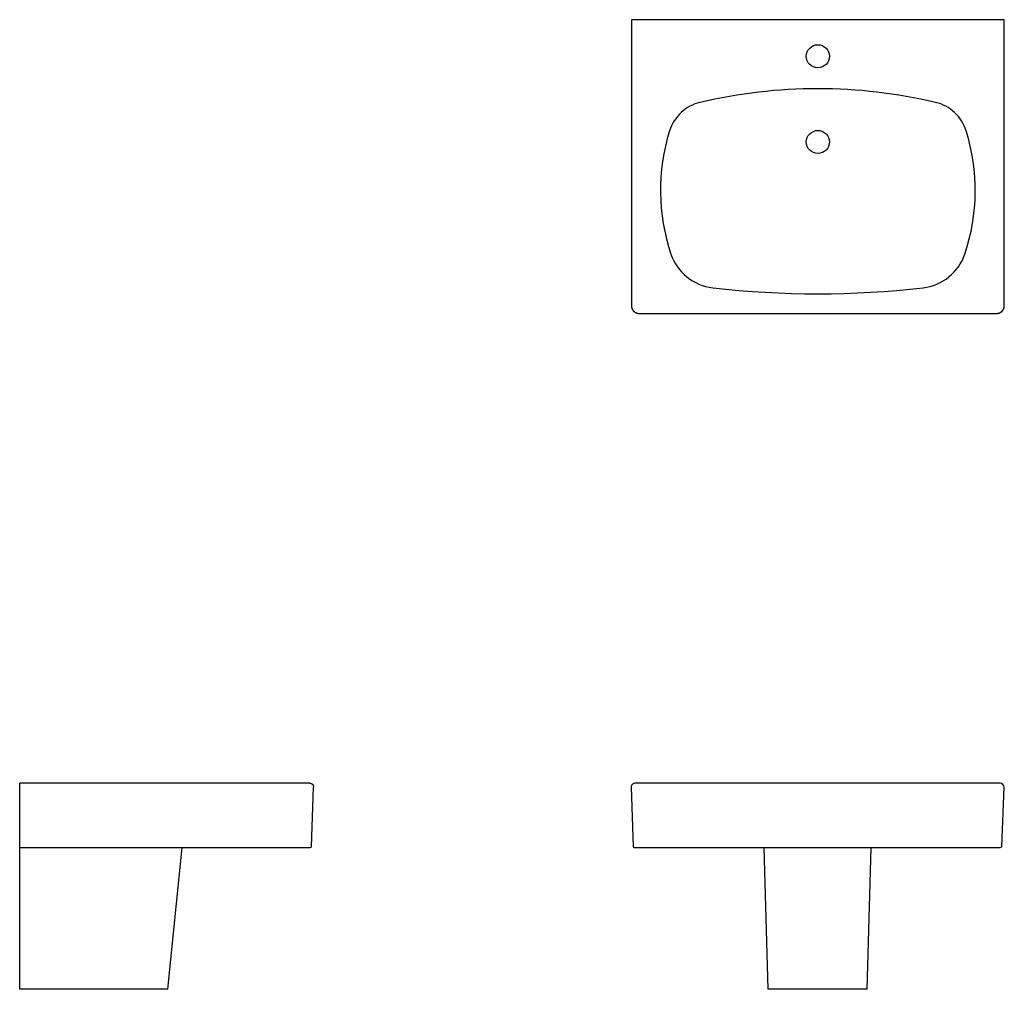
# Model space of a CAD drawing. Units: inches. Extents: x -37.6 to 26.2, y 1.6 to 64.5.
import ezdxf

# ---------------------------------------------------------------- set-up
doc = ezdxf.new("R2010")
doc.units = ezdxf.units.IN
doc.header["$MEASUREMENT"] = 0
doc.layers.add('Basin-Wall_Hung-Grohe-Eurocube-39656000-39657000', color=7, linetype='Continuous')

# ---------------------------------------------------------------- blocks, each defined once
blk = doc.blocks.new('Basin-Wall_Hung-Grohe-Eurocube-39656000-39657000 Top View')
at = {"layer": 'Basin-Wall_Hung-Grohe-Eurocube-39656000-39657000'}
for p, q in [((12.094, 0), (-12.094, 0)), ((-12.094, 0), (-12.094, -18.563)), ((12.094, -18.563), (12.094, 0)), ((-12.094, -18.563), (-12.094, -18.583)), ((-12.094, -18.583), (-12.092, -18.602)), ((-12.092, -18.602), (-12.09, -18.622)), ((-12.09, -18.622), (-12.088, -18.642)), ((-12.088, -18.642), (-12.084, -18.662)), ((-12.084, -18.662), (-12.08, -18.681)), ((-12.08, -18.681), (-12.074, -18.701)), ((-12.074, -18.701), (-12.069, -18.72)), ((-12.069, -18.72), (-12.062, -18.739)), ((-12.062, -18.739), (-12.054, -18.757)), ((-12.054, -18.757), (-12.046, -18.776)), ((-12.046, -18.776), (-12.037, -18.793)), ((-12.037, -18.793), (-12.028, -18.811)), ((-12.028, -18.811), (-12.018, -18.828)), ((-12.018, -18.828), (-12.007, -18.845)), ((-12.007, -18.845), (-11.995, -18.861)), ((-11.995, -18.861), (-11.983, -18.877)), ((-11.983, -18.877), (-11.97, -18.892)), ((-11.97, -18.892), (-11.956, -18.907)), ((-11.956, -18.907), (-11.942, -18.921)), ((-11.942, -18.921), (-11.928, -18.935)), ((-11.928, -18.935), (-11.912, -18.948)), ((-11.912, -18.948), (-11.897, -18.96)), ((-11.897, -18.96), (-11.881, -18.972)), ((-11.881, -18.972), (-11.864, -18.983)), ((-11.864, -18.983), (-11.847, -18.994)), ((-11.847, -18.994), (-11.829, -19.004)), ((-11.829, -19.004), (-11.812, -19.013)), ((-11.812, -19.013), (-11.793, -19.021)), ((-11.793, -19.021), (-11.775, -19.029)), ((-11.775, -19.029), (-11.756, -19.036)), ((-11.756, -19.036), (-11.737, -19.042)), ((-11.737, -19.042), (-11.718, -19.047)), ((-11.718, -19.047), (-11.698, -19.052)), ((-11.698, -19.052), (-11.679, -19.055)), ((-11.679, -19.055), (-11.659, -19.058)), ((-11.659, -19.058), (-11.639, -19.061)), ((-11.639, -19.061), (-11.619, -19.062)), ((-11.619, -19.062), (-11.599, -19.063)), ((-11.599, -19.063), (-11.594, -19.063)), ((-11.594, -19.063), (11.594, -19.063)), ((11.594, -19.063), (11.614, -19.062)), ((11.614, -19.062), (11.634, -19.061)), ((11.634, -19.061), (11.654, -19.059)), ((11.654, -19.059), (11.673, -19.056)), ((11.673, -19.056), (11.693, -19.053)), ((11.693, -19.053), (11.713, -19.048)), ((11.713, -19.048), (11.732, -19.043)), ((11.732, -19.043), (11.751, -19.037)), ((11.751, -19.037), (11.77, -19.031)), ((11.77, -19.031), (11.789, -19.023)), ((11.789, -19.023), (11.807, -19.015)), ((11.807, -19.015), (11.825, -19.006)), ((11.825, -19.006), (11.842, -18.997)), ((11.842, -18.997), (11.859, -18.986)), ((11.859, -18.986), (11.876, -18.975)), ((11.876, -18.975), (11.892, -18.964)), ((11.892, -18.964), (11.908, -18.951)), ((11.908, -18.951), (11.924, -18.939)), ((11.924, -18.939), (11.938, -18.925)), ((11.938, -18.925), (11.953, -18.911)), ((11.953, -18.911), (11.966, -18.896)), ((11.966, -18.896), (11.979, -18.881)), ((11.979, -18.881), (11.992, -18.866)), ((11.992, -18.866), (12.003, -18.849)), ((12.003, -18.849), (12.015, -18.833)), ((12.015, -18.833), (12.025, -18.816)), ((12.025, -18.816), (12.035, -18.798)), ((12.035, -18.798), (12.044, -18.78)), ((12.044, -18.78), (12.052, -18.762)), ((12.052, -18.762), (12.06, -18.744)), ((12.06, -18.744), (12.067, -18.725)), ((12.067, -18.725), (12.073, -18.706)), ((12.073, -18.706), (12.078, -18.687)), ((12.078, -18.687), (12.083, -18.667)), ((12.083, -18.667), (12.087, -18.648)), ((12.087, -18.648), (12.09, -18.628)), ((12.09, -18.628), (12.092, -18.608)), ((12.092, -18.608), (12.093, -18.588)), ((12.093, -18.588), (12.094, -18.568)), ((12.094, -18.568), (12.094, -18.563))]:
    blk.add_line(p, q, dxfattribs=at)
for centre in [(0, -2.375), (0, -7.937)]:
    blk.add_circle(centre, 0.75, dxfattribs=at)
for centre, radius, start, end in [((0, -37.807), 33.325, 76.77092, 103.22908), ((-6.997, -8.043), 2.75, 103.22908, 162.61207), ((6.997, -8.043), 2.75, 17.38793, 76.77092), ((2.69, -11.076), 12.901, 162.61207, 198.68534), ((-2.69, -11.076), 12.901, 341.31466, 17.38793), ((-6.452, -14.168), 3.25, 198.68534, 263.44992), ((6.452, -14.168), 3.25, 276.55008, 341.31466), ((0, 42.024), 59.812, 263.44992, 276.55008), ((-11.594, -18.563), 0.5, 180, 270), ((11.594, -18.563), 0.5, 270, 360)]:
    blk.add_arc(centre, radius, start, end, dxfattribs=at)
blk = doc.blocks.new('Basin-Wall_Hung-Grohe-Eurocube-39656000-39657000 Front View')
at = {"layer": 'Basin-Wall_Hung-Grohe-Eurocube-39656000-39657000'}
for p, q in [((11.824, 0), (-11.824, 0)), ((-12.113, -0.259), (-11.979, -4.109)), ((11.94, -4.109), (12.074, -0.259)), ((-11.914, -4.172), (11.833, -4.172)), ((-3.498, -4.172), (-3.245, -13.375)), ((3.205, -13.375), (3.458, -4.172)), ((3.205, -13.375), (-3.245, -13.375))]:
    blk.add_line(p, q, dxfattribs=at)
for centre, radius, start, end in [((-11.853, -0.259), 0.26, 83.57328, 180), ((11.815, -0.259), 0.259, 0, 88.04584), ((-11.91, -4.103), 0.0692, 185.42183, 266.57817), ((11.82, -4.027), 0.145, 275.44051, 325.56414)]:
    blk.add_arc(centre, radius, start, end, dxfattribs=at)
blk = doc.blocks.new('Basin-Wall_Hung-Grohe-Eurocube-39656000-39657000 Side View')
at = {"layer": 'Basin-Wall_Hung-Grohe-Eurocube-39656000-39657000'}
for p, q in [((18.812, 0), (0, 0)), ((0, -13.375), (0, 0)), ((18.813, 0), (18.823, 0)), ((18.823, 0), (18.833, -0.001)), ((18.833, -0.001), (18.843, -0.002)), ((18.843, -0.002), (18.852, -0.003)), ((18.852, -0.003), (18.862, -0.005)), ((18.862, -0.005), (18.872, -0.007)), ((18.872, -0.007), (18.882, -0.01)), ((18.882, -0.01), (18.891, -0.013)), ((18.901, -0.016), (18.91, -0.02)), ((18.91, -0.02), (18.919, -0.024)), ((18.919, -0.024), (18.928, -0.028)), ((18.928, -0.028), (18.937, -0.033)), ((18.928, -4.109), (19.062, -0.259)), ((18.937, -0.033), (18.945, -0.038)), ((18.954, -0.044), (18.962, -0.049)), ((18.962, -0.049), (18.97, -0.056)), ((18.97, -0.056), (18.977, -0.062)), ((18.977, -0.062), (18.985, -0.069)), ((18.985, -0.069), (18.992, -0.076)), ((18.992, -0.076), (18.999, -0.083)), ((18.999, -0.083), (19.005, -0.091)), ((19.005, -0.091), (19.012, -0.099)), ((19.012, -0.099), (19.017, -0.107)), ((19.017, -0.107), (19.023, -0.115)), ((19.023, -0.115), (19.028, -0.123)), ((19.028, -0.123), (19.033, -0.132)), ((19.033, -0.132), (19.038, -0.141)), ((19.038, -0.141), (19.042, -0.15)), ((19.042, -0.15), (19.046, -0.159)), ((19.046, -0.159), (19.049, -0.169)), ((19.052, -0.178), (19.055, -0.188)), ((19.055, -0.188), (19.057, -0.198)), ((19.057, -0.198), (19.059, -0.208)), ((19.059, -0.208), (19.061, -0.217)), ((19.061, -0.217), (19.062, -0.227)), ((19.062, -0.237), (19.063, -0.247)), ((19.063, -0.247), (19.063, -0.257)), ((0, -4.172), (18.851, -4.172)), ((9.612, -13.375), (10.544, -4.172)), ((9.612, -13.375), (0, -13.375))]:
    blk.add_line(p, q, dxfattribs=at)
blk.add_arc((18.851, -4.093), 0.0791, 270, 347.88127, dxfattribs=at)

msp = doc.modelspace()

# ---------------------------------------------------------------- block references
at = {"layer": 'Basin-Wall_Hung-Grohe-Eurocube-39656000-39657000'}
for name, p in [('Basin-Wall_Hung-Grohe-Eurocube-39656000-39657000 Top View', (14.151, 64.524)), ('Basin-Wall_Hung-Grohe-Eurocube-39656000-39657000 Side View', (-37.622, 14.972)), ('Basin-Wall_Hung-Grohe-Eurocube-39656000-39657000 Front View', (14.151, 14.972))]:
    msp.add_blockref(name, p, dxfattribs=at)

doc.saveas('drawing.dxf')
